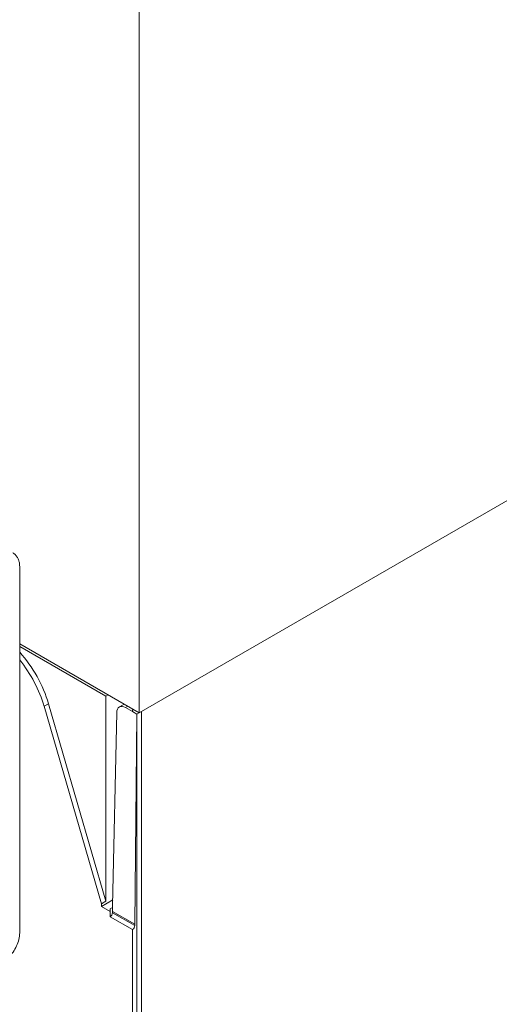
# Model space of a CAD drawing. Extents: x 3 to 96, y 5 to 107.
# Drawn here: x 14 to 16, y 55 to 59 of the extents above; entities that cross this region are included whole.
import ezdxf

# ---------------------------------------------------------------- set-up
doc = ezdxf.new("R2010")
doc.units = 0
doc.header["$MEASUREMENT"] = 0

msp = doc.modelspace()

# ---------------------------------------------------------------- linework, layer by layer
at = {"lineweight": 0}
msp.add_line((14.4883, 56.3364), (22.3523, 60.8767), dxfattribs=at)
at = {"color": 0, "linetype": 'Continuous', "lineweight": 0, "extrusion": (1.66533e-16, 0.816497, 0.57735)}
for p, q in [((14.4982, 60.7512), (14.4982, 56.3422)), ((14.4982, 56.3422), (13.9635, 56.6509)), ((14.349, 56.4168), (13.9635, 56.6394)), ((14.349, 56.4168), (14.359, 56.4225)), ((14.349, 56.4168), (14.349, 55.4982)), ((14.0727, 56.3711), (14.0926, 56.3826)), ((14.3292, 55.4868), (14.0727, 56.3711)), ((14.0926, 56.3826), (14.349, 55.4982)), ((14.3977, 56.3428), (14.3792, 55.4777)), ((14.4314, 56.3807), (14.4097, 56.3682)), ((14.4474, 56.3715), (14.4375, 56.3657)), ((14.4684, 56.3479), (14.4375, 56.3657)), ((14.4684, 56.3479), (14.4883, 56.3364)), ((14.5081, 51.9388), (14.5081, 56.3479)), ((14.4883, 56.3364), (14.4783, 55.3954)), ((14.4883, 56.3364), (14.4883, 51.9503)), ((14.3797, 55.5045), (14.3292, 55.4753)), ((14.3292, 55.4868), (14.349, 55.4982)), ((14.3292, 55.4753), (14.3292, 55.4868)), ((14.3687, 55.4518), (14.3292, 55.4753)), ((14.3688, 55.464), (14.3687, 55.4518)), ((14.3791, 55.4699), (14.3688, 55.464)), ((14.3689, 55.464), (14.3688, 55.464)), ((14.3791, 55.4698), (14.3689, 55.464)), ((14.3689, 55.4293), (14.3689, 55.464)), ((14.3789, 55.4528), (14.3791, 55.4698)), ((14.3792, 55.4777), (14.3791, 55.4698)), ((14.4684, 55.3719), (14.3689, 55.4293)), ((14.3789, 55.4528), (14.4783, 55.3954)), ((14.3789, 55.4466), (14.3789, 55.4528)), ((14.3789, 55.4466), (14.4783, 55.3892)), ((14.4684, 51.9388), (14.4684, 55.3719)), ((14.4783, 55.3954), (14.4783, 55.3892))]:
    msp.add_line(p, q, dxfattribs=at)
at = {"color": 52, "linetype": 'Continuous', "lineweight": 0, "extrusion": (1.66533e-16, 0.816497, 0.57735)}
msp.add_line((13.9635, 55.3571), (13.9635, 56.9958), dxfattribs=at)
at = {"color": 0, "linetype": 'Continuous', "lineweight": 0}
for centre, major_axis, ratio, start_param, end_param in [((13.8588, 56.409), (0.1782, -0.3087), 0.57735, 1.167739, 1.927705), ((13.8389, 56.3975), (-0.1782, 0.3087), 0.57735, 4.309331, 4.98064), ((14.4375, 56.3193), (-0.0276, 0.049), 0.584382, 5.516527, 7.062364), ((14.4883, 56.3364), (-0.0141, 0.0244), 0.57735, 0.261799, 0.785398), ((14.3689, 55.4408), (-0.007, -0.0122), 0.57735, 0.785398, 2.356194), ((14.4684, 55.3834), (0.007, 0.0122), 0.57735, 3.926991, 5.497787)]:
    msp.add_ellipse(centre, major_axis=major_axis, ratio=ratio, start_param=start_param, end_param=end_param, dxfattribs=at)
at = {"color": 52, "linetype": 'Continuous', "lineweight": 0}
for points, knots in [([(13.9323, 57.0583), (13.9367, 57.0558), (13.9407, 57.0527), (13.9477, 57.0456), (13.9507, 57.0416), (13.9556, 57.0332), (13.9576, 57.0288), (13.9607, 57.0197), (13.9618, 57.015), (13.9632, 57.0055), (13.9635, 57.0007), (13.9635, 56.9958)], [5.4977871, 5.4977871, 5.4977871, 5.4977871, 5.6548668, 5.6548668, 5.8119464, 5.8119464, 5.969026, 5.969026, 6.1261057, 6.1261057, 6.2831853, 6.2831853, 6.2831853, 6.2831853]), ([(13.9635, 55.3571), (13.9635, 55.3473), (13.9622, 55.3374), (13.9574, 55.3175), (13.9539, 55.3076), (13.9451, 55.2885), (13.9397, 55.2793), (13.9276, 55.262), (13.9207, 55.2541), (13.906, 55.24), (13.898, 55.2339), (13.8895, 55.229)], [0, 0, 0, 0, 0.314159, 0.314159, 0.628319, 0.628319, 0.942478, 0.942478, 1.256637, 1.256637, 1.570796, 1.570796, 1.570796, 1.570796])]:
    msp.add_open_spline(points, degree=3, knots=knots, dxfattribs=at)

doc.saveas('drawing.dxf')
